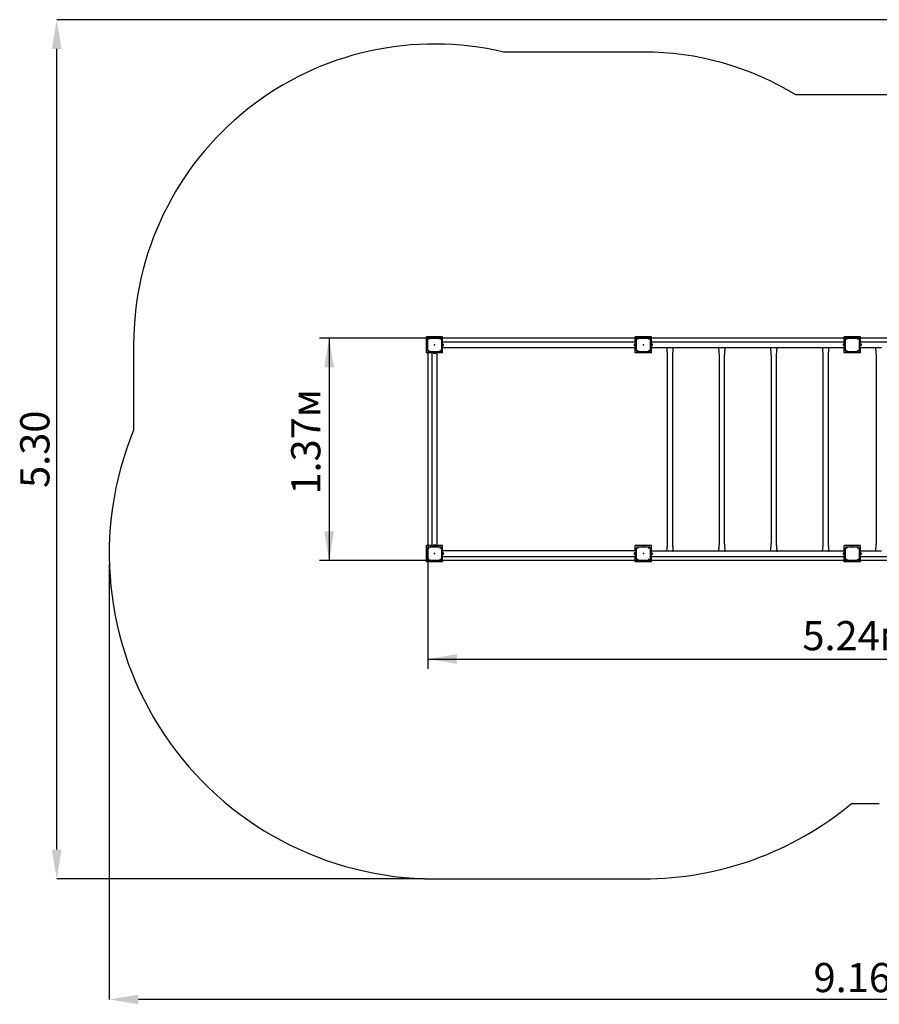
# Model space of a CAD drawing. Units: millimetres. Extents: x 1.33 to 11.05, y 2.08 to 8.15.
# Drawn here: x 1.33 to 6.63, y 2.08 to 8.15 of the extents above; entities that cross this region are included whole.
import ezdxf

# ---------------------------------------------------------------- set-up
doc = ezdxf.new("R2010")
doc.units = ezdxf.units.MM
doc.header["$LTSCALE"] = 60
doc.header["$PDSIZE"] = -1
doc.linetypes.add('SLD-Сплошная', pattern=[0])
doc.layers.add('ПРИМЕЧАНИЯ', color=7, linetype='SLD-Сплошная')
doc.styles.add('SLDTEXTSTYLE1', font='isocpeui.ttf')
doc.styles.add('SLDTEXTSTYLE2', font='isocpeur.ttf', dxfattribs={"bigfont": 'bigfont'})
doc.dimstyles.new('SLDDIMSTYLE2', dxfattribs={"dimtxt": 0.18, "dimasz": 0.18, "dimexe": 0, "dimexo": 0.0625, "dimgap": 0.045, "dimtad": 2, "dimrnd": 1e-09, "dimzin": 12, "dimdsep": 46, "dimtxsty": 'SLDTEXTSTYLE1', "dimsah": 1, "dimcen": 0.09, "dimadec": 0, "dimazin": 3, "dimtfac": 1, "dimtdec": 3, "dimtofl": 0, "dimtmove": 0, "dimatfit": 3, "dimfxl": 1, "dimfrac": 2, "dimtolj": 1, "dimtzin": 12, "dimarcsym": 0})
doc.dimstyles.new('SLDDIMSTYLE3', dxfattribs={"dimtxt": 0.18, "dimasz": 0.18, "dimexe": 0, "dimexo": 0.0625, "dimgap": 0.045, "dimtad": 2, "dimrnd": 1e-09, "dimzin": 4, "dimdsep": 46, "dimtxsty": 'SLDTEXTSTYLE1', "dimsah": 1, "dimcen": 0.09, "dimadec": 0, "dimazin": 1, "dimtfac": 1, "dimtdec": 3, "dimtofl": 0, "dimtmove": 0, "dimatfit": 3, "dimfxl": 1, "dimfrac": 2, "dimtolj": 1, "dimtzin": 12, "dimarcsym": 0})

# ---------------------------------------------------------------- blocks, each defined once
blk = doc.blocks.new('_D_12')
at = {"layer": 'Defpoints', "color": 0, "transparency": 16777216}
for p in [(1.885, 4.8586), (11.049, 4.8586), (1.885, 2.1086)]:
    blk.add_point(p, dxfattribs=at)
at = {"layer": 'ПРИМЕЧАНИЯ', "color": 0, "lineweight": -2, "transparency": 16777216}
for p, q in [((1.885, 4.7961), (1.885, 2.1086)), ((11.049, 4.7961), (11.049, 2.1086)), ((10.869, 2.1086), (2.065, 2.1086))]:
    blk.add_line(p, q, dxfattribs=at)
at = {"layer": 'ПРИМЕЧАНИЯ', "color": 0, "transparency": 16777216}
for points in [[(2.065, 2.1386), (2.065, 2.0786), (1.885, 2.1086)], [(10.869, 2.1386), (10.869, 2.0786), (11.049, 2.1086)]]:
    blk.add_solid(points, dxfattribs=at)
at = {"layer": 'ПРИМЕЧАНИЯ', "color": 0, "transparency": 16777216, "insert": (6.467, 2.3336), "char_height": 0.18, "attachment_point": 2, "style": 'SLDTEXTSTYLE1'}
blk.add_mtext('\\A1;9.16', dxfattribs=at)
blk = doc.blocks.new('_D_13')
at = {"layer": 'Defpoints', "color": 0, "transparency": 16777216}
for p in [(1.561, 8.1526), (9.043, 8.1526), (3.891, 2.8526)]:
    blk.add_point(p, dxfattribs=at)
at = {"layer": 'ПРИМЕЧАНИЯ', "color": 0, "lineweight": -2, "transparency": 16777216}
for p, q in [((8.9805, 8.1526), (1.561, 8.1526)), ((1.561, 3.0326), (1.561, 7.9726)), ((3.8285, 2.8526), (1.561, 2.8526))]:
    blk.add_line(p, q, dxfattribs=at)
at = {"layer": 'ПРИМЕЧАНИЯ', "color": 0, "transparency": 16777216}
for points in [[(1.531, 7.9726), (1.591, 7.9726), (1.561, 8.1526)], [(1.531, 3.0326), (1.591, 3.0326), (1.561, 2.8526)]]:
    blk.add_solid(points, dxfattribs=at)
at = {"layer": 'ПРИМЕЧАНИЯ', "color": 0, "transparency": 16777216, "insert": (1.336, 5.5026), "char_height": 0.18, "attachment_point": 2, "rotation": 90, "style": 'SLDTEXTSTYLE1'}
blk.add_mtext('\\A1;5.30', dxfattribs=at)
blk = doc.blocks.new('_D_14')
at = {"layer": 'ПРИМЕЧАНИЯ', "color": 7, "transparency": 16777216}
for p, q in [((3.849, 6.1116), (3.849, 4.1486)), ((9.085, 6.1116), (9.085, 4.1486)), ((3.849, 4.2086), (9.085, 4.2086))]:
    blk.add_line(p, q, dxfattribs=at)
for points in [[(3.849, 4.2086), (4.029, 4.1786), (4.029, 4.2386)], [(9.085, 4.2086), (8.905, 4.2386), (8.905, 4.1786)]]:
    blk.add_solid(points, dxfattribs=at)
at = {"layer": 'ПРИМЕЧАНИЯ', "color": 7, "transparency": 16777216, "insert": (6.1595, 4.4426), "char_height": 0.18, "attachment_point": 1, "style": 'SLDTEXTSTYLE2'}
blk.add_mtext('5.24м', dxfattribs=at)
blk = doc.blocks.new('_D_15')
at = {"layer": 'ПРИМЕЧАНИЯ', "color": 7, "transparency": 16777216}
for p, q in [((9.008, 6.1886), (3.181, 6.1886)), ((3.241, 6.1886), (3.241, 4.8166)), ((9.008, 4.8166), (3.181, 4.8166))]:
    blk.add_line(p, q, dxfattribs=at)
for points in [[(3.241, 6.1886), (3.211, 6.0086), (3.271, 6.0086)], [(3.241, 4.8166), (3.271, 4.9966), (3.211, 4.9966)]]:
    blk.add_solid(points, dxfattribs=at)
at = {"layer": 'ПРИМЕЧАНИЯ', "color": 7, "transparency": 16777216, "insert": (3.007, 5.223), "char_height": 0.18, "attachment_point": 1, "rotation": 90, "style": 'SLDTEXTSTYLE2'}
blk.add_mtext('1.37м', dxfattribs=at)

msp = doc.modelspace()

# ---------------------------------------------------------------- linework, layer by layer
at = {"color": 252, "linetype": 'SLD-Сплошная', "true_color": 0x939598}
for p, q in [((5.179, 7.9531), (4.3168, 7.9531)), ((6.8139, 7.6886), (6.1201, 7.6886)), ((2.035, 6.1466), (2.035, 5.6197)), ((6.462, 3.3166), (6.6338, 3.3166)), ((3.891, 2.8526), (5.179, 2.8526))]:
    msp.add_line(p, q, dxfattribs=at)
at = {"color": 7, "linetype": 'SLD-Сплошная', "lineweight": 25}
for p, q in [((3.841, 6.0966), (3.841, 6.1966)), ((3.941, 6.1966), (3.841, 6.1966)), ((3.941, 6.1633), (3.941, 6.1966)), ((5.129, 6.1633), (5.129, 6.1966)), ((5.229, 6.1966), (5.129, 6.1966)), ((5.229, 6.1641), (5.229, 6.1966)), ((6.417, 6.1641), (6.417, 6.1966)), ((6.517, 6.1966), (6.417, 6.1966)), ((6.517, 6.1641), (6.517, 6.1966)), ((3.849, 6.1775), (3.849, 6.1816)), ((3.849, 6.1156), (3.849, 6.1775)), ((3.856, 6.1886), (3.86, 6.1886)), ((3.86, 6.1886), (3.9219, 6.1886)), ((3.8863, 6.1891), (3.8957, 6.1891)), ((3.8888, 6.1897), (3.8932, 6.1897)), ((3.9219, 6.1886), (3.926, 6.1886)), ((3.933, 6.1816), (3.933, 6.1775)), ((3.933, 6.1775), (3.933, 6.1156)), ((3.935, 6.1716), (3.933, 6.1716)), ((3.935, 6.1716), (3.935, 6.1216)), ((5.135, 6.1633), (3.935, 6.1633)), ((3.937, 6.1566), (3.935, 6.1566)), ((3.935, 6.1366), (3.937, 6.1366)), ((3.937, 6.1366), (3.937, 6.1566)), ((3.9395, 6.1542), (3.937, 6.1542)), ((3.937, 6.139), (3.9395, 6.139)), ((3.9399, 6.1553), (3.9395, 6.1553)), ((3.9395, 6.1553), (3.9395, 6.1378)), ((3.9395, 6.1378), (3.9399, 6.1378)), ((3.9399, 6.1553), (3.9399, 6.1378)), ((3.945, 6.151), (3.945, 6.1422)), ((5.125, 6.1422), (5.125, 6.151)), ((5.1305, 6.1553), (5.1301, 6.1553)), ((5.1301, 6.1378), (5.1301, 6.1553)), ((5.1301, 6.1378), (5.1305, 6.1378)), ((5.1305, 6.1378), (5.1305, 6.1553)), ((5.133, 6.1542), (5.1305, 6.1542)), ((5.1305, 6.139), (5.133, 6.139)), ((5.135, 6.1566), (5.133, 6.1566)), ((5.133, 6.1566), (5.133, 6.1366)), ((5.133, 6.1366), (5.135, 6.1366)), ((5.137, 6.1716), (5.135, 6.1716)), ((5.135, 6.1716), (5.135, 6.1216)), ((5.137, 6.1775), (5.137, 6.1816)), ((5.137, 6.1156), (5.137, 6.1775)), ((5.144, 6.1886), (5.148, 6.1886)), ((5.148, 6.1886), (5.2099, 6.1886)), ((5.1743, 6.1891), (5.1837, 6.1891)), ((5.1768, 6.1897), (5.1812, 6.1897)), ((5.2099, 6.1886), (5.214, 6.1886)), ((5.221, 6.1816), (5.221, 6.1775)), ((5.221, 6.1775), (5.221, 6.1156)), ((5.221, 6.1723), (5.223, 6.1723)), ((5.223, 6.1223), (5.223, 6.1723)), ((6.423, 6.1641), (5.223, 6.1641)), ((5.225, 6.1573), (5.223, 6.1573)), ((5.223, 6.1373), (5.225, 6.1373)), ((5.225, 6.1473), (5.225, 6.1573)), ((5.2275, 6.1549), (5.225, 6.1549)), ((5.225, 6.1373), (5.225, 6.1473)), ((5.225, 6.1397), (5.2275, 6.1397)), ((5.2279, 6.1561), (5.2275, 6.1561)), ((5.2275, 6.1561), (5.2275, 6.1473)), ((5.2275, 6.1473), (5.2275, 6.1386)), ((5.2275, 6.1386), (5.2279, 6.1386)), ((5.2279, 6.1561), (5.2279, 6.1473)), ((5.2279, 6.1473), (5.2279, 6.1386)), ((5.233, 6.1517), (5.233, 6.1473)), ((5.233, 6.1473), (5.233, 6.143)), ((6.413, 6.1473), (6.413, 6.1517)), ((6.413, 6.143), (6.413, 6.1473)), ((6.4185, 6.1561), (6.4181, 6.1561)), ((6.4181, 6.1473), (6.4181, 6.1561)), ((6.4181, 6.1386), (6.4181, 6.1473)), ((6.4181, 6.1386), (6.4185, 6.1386)), ((6.4185, 6.1473), (6.4185, 6.1561)), ((6.421, 6.1549), (6.4185, 6.1549)), ((6.4185, 6.1386), (6.4185, 6.1473)), ((6.4185, 6.1397), (6.421, 6.1397)), ((6.423, 6.1573), (6.421, 6.1573)), ((6.421, 6.1573), (6.421, 6.1473)), ((6.421, 6.1473), (6.421, 6.1373)), ((6.421, 6.1373), (6.423, 6.1373)), ((6.423, 6.1223), (6.423, 6.1723)), ((6.423, 6.1723), (6.425, 6.1723)), ((6.425, 6.1775), (6.425, 6.1816)), ((6.425, 6.1156), (6.425, 6.1775)), ((6.432, 6.1886), (6.436, 6.1886)), ((6.436, 6.1886), (6.4979, 6.1886)), ((6.4623, 6.1891), (6.4717, 6.1891)), ((6.4648, 6.1897), (6.4692, 6.1897)), ((6.4979, 6.1886), (6.502, 6.1886)), ((6.509, 6.1816), (6.509, 6.1775)), ((6.509, 6.1775), (6.509, 6.1156)), ((6.509, 6.1723), (6.511, 6.1723)), ((6.511, 6.1223), (6.511, 6.1723)), ((7.711, 6.1641), (6.511, 6.1641)), ((6.513, 6.1573), (6.511, 6.1573)), ((6.511, 6.1373), (6.513, 6.1373)), ((6.513, 6.1473), (6.513, 6.1573)), ((6.5155, 6.1549), (6.513, 6.1549)), ((6.513, 6.1373), (6.513, 6.1473)), ((6.513, 6.1397), (6.5155, 6.1397)), ((6.5159, 6.1561), (6.5155, 6.1561)), ((6.5155, 6.1561), (6.5155, 6.1473)), ((6.5155, 6.1473), (6.5155, 6.1386)), ((6.5155, 6.1386), (6.5159, 6.1386)), ((6.5159, 6.1561), (6.5159, 6.1473)), ((6.5159, 6.1473), (6.5159, 6.1386)), ((6.521, 6.1517), (6.521, 6.1473)), ((6.521, 6.1473), (6.521, 6.143)), ((3.8742, 6.0966), (3.841, 6.0966)), ((3.849, 6.1116), (3.849, 6.1156)), ((3.86, 6.1046), (3.856, 6.1046)), ((3.9219, 6.1046), (3.86, 6.1046)), ((3.866, 6.1046), (3.866, 6.1026)), ((3.866, 6.1026), (3.916, 6.1026)), ((3.8742, 6.1026), (3.8742, 4.9026)), ((3.881, 6.1026), (3.881, 6.1006)), ((3.881, 6.1006), (3.901, 6.1006)), ((3.8822, 6.0981), (3.8822, 6.0977)), ((3.8997, 6.0981), (3.8822, 6.0981)), ((3.8997, 6.0977), (3.8822, 6.0977)), ((3.8834, 6.1006), (3.8834, 6.0981)), ((3.891, 6.1041), (3.8863, 6.1041)), ((3.8953, 6.0926), (3.8866, 6.0926)), ((3.891, 6.1035), (3.8888, 6.1035)), ((3.8957, 6.1041), (3.891, 6.1041)), ((3.8932, 6.1035), (3.891, 6.1035)), ((3.8986, 6.0981), (3.8986, 6.1006)), ((3.8997, 6.0977), (3.8997, 6.0981)), ((3.901, 6.1006), (3.901, 6.1026)), ((3.9077, 4.9026), (3.9077, 6.1026)), ((3.941, 6.0966), (3.9077, 6.0966)), ((3.916, 6.1046), (3.916, 6.1026)), ((3.926, 6.1046), (3.9219, 6.1046)), ((3.935, 6.1216), (3.933, 6.1216)), ((3.933, 6.1156), (3.933, 6.1116)), ((3.935, 6.1298), (5.135, 6.1298)), ((3.941, 6.0966), (3.941, 6.1298)), ((5.129, 6.0966), (5.129, 6.1298)), ((5.229, 6.0966), (5.129, 6.0966)), ((5.137, 6.1216), (5.135, 6.1216)), ((5.137, 6.1116), (5.137, 6.1156)), ((5.148, 6.1046), (5.144, 6.1046)), ((5.2099, 6.1046), (5.148, 6.1046)), ((5.179, 6.1041), (5.1743, 6.1041)), ((5.179, 6.1035), (5.1768, 6.1035)), ((5.1837, 6.1041), (5.179, 6.1041)), ((5.1812, 6.1035), (5.179, 6.1035)), ((5.214, 6.1046), (5.2099, 6.1046)), ((5.221, 6.1223), (5.223, 6.1223)), ((5.221, 6.1156), (5.221, 6.1116)), ((5.223, 6.1306), (5.3252, 6.1306)), ((5.229, 6.0966), (5.229, 6.1306)), ((5.3224, 6.1306), (5.3262, 6.1306)), ((5.3262, 6.1306), (5.3597, 6.1306)), ((5.3262, 6.0787), (5.3262, 4.9265)), ((5.3597, 6.1306), (5.3635, 6.1306)), ((5.3597, 4.9265), (5.3597, 6.0787)), ((5.3635, 6.1306), (5.6452, 6.1306)), ((5.6424, 6.1306), (5.6462, 6.1306)), ((5.6462, 6.1306), (5.6797, 6.1306)), ((5.6462, 6.0787), (5.6462, 4.9265)), ((5.6797, 6.1306), (5.6835, 6.1306)), ((5.6797, 4.9265), (5.6797, 6.0787)), ((5.6835, 6.1306), (5.9652, 6.1306)), ((5.9624, 6.1306), (5.9662, 6.1306)), ((5.9662, 6.1306), (5.9997, 6.1306)), ((5.9662, 6.0787), (5.9662, 4.9265)), ((5.9997, 6.1306), (6.0035, 6.1306)), ((5.9997, 4.9265), (5.9997, 6.0787)), ((6.0035, 6.1306), (6.2852, 6.1306)), ((6.2824, 6.1306), (6.2862, 6.1306)), ((6.2862, 6.1306), (6.3197, 6.1306)), ((6.2862, 6.0787), (6.2862, 4.9265)), ((6.3197, 6.1306), (6.3235, 6.1306)), ((6.3197, 4.9265), (6.3197, 6.0787)), ((6.3235, 6.1306), (6.423, 6.1306)), ((6.417, 6.0966), (6.417, 6.1306)), ((6.517, 6.0966), (6.417, 6.0966)), ((6.423, 6.1223), (6.425, 6.1223)), ((6.425, 6.1116), (6.425, 6.1156)), ((6.436, 6.1046), (6.432, 6.1046)), ((6.4979, 6.1046), (6.436, 6.1046)), ((6.467, 6.1041), (6.4623, 6.1041)), ((6.467, 6.1035), (6.4648, 6.1035)), ((6.4717, 6.1041), (6.467, 6.1041)), ((6.4692, 6.1035), (6.467, 6.1035)), ((6.502, 6.1046), (6.4979, 6.1046)), ((6.509, 6.1223), (6.511, 6.1223)), ((6.509, 6.1156), (6.509, 6.1116)), ((6.511, 6.1306), (6.6132, 6.1306)), ((6.517, 6.0966), (6.517, 6.1306)), ((6.6104, 6.1306), (6.6142, 6.1306)), ((6.6142, 6.1306), (6.6477, 6.1306)), ((6.6142, 6.0787), (6.6142, 4.9265)), ((3.841, 4.8086), (3.841, 4.9086)), ((3.8742, 4.9086), (3.841, 4.9086)), ((3.849, 4.8895), (3.849, 4.8936)), ((3.849, 4.8276), (3.849, 4.8895)), ((3.856, 4.9006), (3.86, 4.9006)), ((3.86, 4.9006), (3.9219, 4.9006)), ((3.866, 4.9026), (3.866, 4.9006)), ((3.866, 4.9026), (3.916, 4.9026)), ((3.881, 4.9046), (3.881, 4.9026)), ((3.901, 4.9046), (3.881, 4.9046)), ((3.8822, 4.9075), (3.8822, 4.9071)), ((3.8822, 4.9075), (3.8997, 4.9075)), ((3.8822, 4.9071), (3.8997, 4.9071)), ((3.8834, 4.9071), (3.8834, 4.9046)), ((3.8863, 4.9011), (3.8957, 4.9011)), ((3.8866, 4.9126), (3.8953, 4.9126)), ((3.8888, 4.9017), (3.8932, 4.9017)), ((3.8986, 4.9046), (3.8986, 4.9071)), ((3.8997, 4.9071), (3.8997, 4.9075)), ((3.901, 4.9026), (3.901, 4.9046)), ((3.941, 4.9086), (3.9077, 4.9086)), ((3.916, 4.9026), (3.916, 4.9006)), ((3.9219, 4.9006), (3.926, 4.9006)), ((3.933, 4.8936), (3.933, 4.8895)), ((3.933, 4.8895), (3.933, 4.8276)), ((3.935, 4.8836), (3.933, 4.8836)), ((3.935, 4.8836), (3.935, 4.8336)), ((5.135, 4.8753), (3.935, 4.8753)), ((3.937, 4.8686), (3.935, 4.8686)), ((3.937, 4.8486), (3.937, 4.8686)), ((3.9395, 4.8662), (3.937, 4.8662)), ((3.9399, 4.8673), (3.9395, 4.8673)), ((3.9395, 4.8673), (3.9395, 4.8498)), ((3.9399, 4.8673), (3.9399, 4.8498)), ((3.941, 4.8753), (3.941, 4.9086)), ((3.945, 4.863), (3.945, 4.8542)), ((5.125, 4.8542), (5.125, 4.863)), ((5.229, 4.9086), (5.129, 4.9086)), ((5.129, 4.8753), (5.129, 4.9086)), ((5.1305, 4.8673), (5.1301, 4.8673)), ((5.1301, 4.8498), (5.1301, 4.8673)), ((5.1305, 4.8498), (5.1305, 4.8673)), ((5.133, 4.8662), (5.1305, 4.8662)), ((5.135, 4.8686), (5.133, 4.8686)), ((5.133, 4.8686), (5.133, 4.8486)), ((5.137, 4.8836), (5.135, 4.8836)), ((5.135, 4.8836), (5.135, 4.8336)), ((5.137, 4.8895), (5.137, 4.8936)), ((5.137, 4.8276), (5.137, 4.8895)), ((5.144, 4.9006), (5.148, 4.9006)), ((5.148, 4.9006), (5.2099, 4.9006)), ((5.1743, 4.9011), (5.1837, 4.9011)), ((5.1768, 4.9017), (5.1812, 4.9017)), ((5.2099, 4.9006), (5.214, 4.9006)), ((5.221, 4.8936), (5.221, 4.8895)), ((5.221, 4.8895), (5.221, 4.8276)), ((5.221, 4.8828), (5.223, 4.8828)), ((5.223, 4.8328), (5.223, 4.8828)), ((5.3224, 4.8746), (5.223, 4.8746)), ((5.225, 4.8678), (5.223, 4.8678)), ((5.225, 4.8578), (5.225, 4.8678)), ((5.2275, 4.8654), (5.225, 4.8654)), ((5.2279, 4.8666), (5.2275, 4.8666)), ((5.2275, 4.8666), (5.2275, 4.8578)), ((5.2279, 4.8666), (5.2279, 4.8578)), ((5.229, 4.8746), (5.229, 4.9086)), ((5.233, 4.8622), (5.233, 4.8578)), ((5.3262, 4.8746), (5.3225, 4.8746)), ((5.3262, 4.8746), (5.3252, 4.8746)), ((5.3597, 4.8746), (5.3262, 4.8746)), ((5.3597, 4.8746), (5.3635, 4.8746)), ((5.6424, 4.8746), (5.3607, 4.8746)), ((5.6462, 4.8746), (5.6425, 4.8746)), ((5.6462, 4.8746), (5.6452, 4.8746)), ((5.6797, 4.8746), (5.6462, 4.8746)), ((5.6797, 4.8746), (5.6835, 4.8746)), ((5.9624, 4.8746), (5.6807, 4.8746)), ((5.9662, 4.8746), (5.9625, 4.8746)), ((5.9662, 4.8746), (5.9652, 4.8746)), ((5.9997, 4.8746), (5.9662, 4.8746)), ((5.9997, 4.8746), (6.0035, 4.8746)), ((6.2824, 4.8746), (6.0007, 4.8746)), ((6.2862, 4.8746), (6.2825, 4.8746)), ((6.2862, 4.8746), (6.2852, 4.8746)), ((6.3197, 4.8746), (6.2862, 4.8746)), ((6.3197, 4.8746), (6.3235, 4.8746)), ((6.423, 4.8746), (6.3207, 4.8746)), ((6.413, 4.8578), (6.413, 4.8622)), ((6.417, 4.8746), (6.417, 4.9086)), ((6.517, 4.9086), (6.417, 4.9086)), ((6.4185, 4.8666), (6.4181, 4.8666)), ((6.4181, 4.8578), (6.4181, 4.8666)), ((6.4185, 4.8578), (6.4185, 4.8666)), ((6.421, 4.8654), (6.4185, 4.8654)), ((6.423, 4.8678), (6.421, 4.8678)), ((6.421, 4.8678), (6.421, 4.8578)), ((6.423, 4.8328), (6.423, 4.8828)), ((6.423, 4.8828), (6.425, 4.8828)), ((6.425, 4.8895), (6.425, 4.8936)), ((6.425, 4.8276), (6.425, 4.8895)), ((6.432, 4.9006), (6.436, 4.9006)), ((6.436, 4.9006), (6.4979, 4.9006)), ((6.4623, 4.9011), (6.4717, 4.9011)), ((6.4648, 4.9017), (6.4692, 4.9017)), ((6.4979, 4.9006), (6.502, 4.9006)), ((6.509, 4.8936), (6.509, 4.8895)), ((6.509, 4.8895), (6.509, 4.8276)), ((6.509, 4.8828), (6.511, 4.8828)), ((6.511, 4.8328), (6.511, 4.8828)), ((6.6104, 4.8746), (6.511, 4.8746)), ((6.513, 4.8678), (6.511, 4.8678)), ((6.513, 4.8578), (6.513, 4.8678)), ((6.5155, 4.8654), (6.513, 4.8654)), ((6.5159, 4.8666), (6.5155, 4.8666)), ((6.5155, 4.8666), (6.5155, 4.8578)), ((6.5159, 4.8666), (6.5159, 4.8578)), ((6.517, 4.8746), (6.517, 4.9086)), ((6.521, 4.8622), (6.521, 4.8578)), ((6.6142, 4.8746), (6.6105, 4.8746)), ((6.6142, 4.8746), (6.6132, 4.8746)), ((6.6477, 4.8746), (6.6142, 4.8746)), ((3.941, 4.8086), (3.841, 4.8086)), ((3.849, 4.8236), (3.849, 4.8276)), ((3.86, 4.8166), (3.856, 4.8166)), ((3.9219, 4.8166), (3.86, 4.8166)), ((3.891, 4.8161), (3.8863, 4.8161)), ((3.891, 4.8155), (3.8888, 4.8155)), ((3.8957, 4.8161), (3.891, 4.8161)), ((3.8932, 4.8155), (3.891, 4.8155)), ((3.926, 4.8166), (3.9219, 4.8166)), ((3.935, 4.8336), (3.933, 4.8336)), ((3.933, 4.8276), (3.933, 4.8236)), ((3.935, 4.8486), (3.937, 4.8486)), ((3.935, 4.8418), (5.135, 4.8418)), ((3.937, 4.851), (3.9395, 4.851)), ((3.9395, 4.8498), (3.9399, 4.8498)), ((3.941, 4.8086), (3.941, 4.8418)), ((5.129, 4.8086), (5.129, 4.8418)), ((5.229, 4.8086), (5.129, 4.8086)), ((5.1301, 4.8498), (5.1305, 4.8498)), ((5.1305, 4.851), (5.133, 4.851)), ((5.133, 4.8486), (5.135, 4.8486)), ((5.137, 4.8336), (5.135, 4.8336)), ((5.137, 4.8236), (5.137, 4.8276)), ((5.148, 4.8166), (5.144, 4.8166)), ((5.2099, 4.8166), (5.148, 4.8166)), ((5.179, 4.8161), (5.1743, 4.8161)), ((5.179, 4.8155), (5.1768, 4.8155)), ((5.1837, 4.8161), (5.179, 4.8161)), ((5.1812, 4.8155), (5.179, 4.8155)), ((5.214, 4.8166), (5.2099, 4.8166)), ((5.221, 4.8328), (5.223, 4.8328)), ((5.221, 4.8276), (5.221, 4.8236)), ((5.223, 4.8478), (5.225, 4.8478)), ((5.223, 4.8411), (6.423, 4.8411)), ((5.225, 4.8478), (5.225, 4.8578)), ((5.225, 4.8502), (5.2275, 4.8502)), ((5.2275, 4.8578), (5.2275, 4.8491)), ((5.2275, 4.8491), (5.2279, 4.8491)), ((5.2279, 4.8578), (5.2279, 4.8491)), ((5.229, 4.8086), (5.229, 4.8411)), ((5.233, 4.8578), (5.233, 4.8535)), ((6.413, 4.8535), (6.413, 4.8578)), ((6.417, 4.8086), (6.417, 4.8411)), ((6.517, 4.8086), (6.417, 4.8086)), ((6.4181, 4.8491), (6.4181, 4.8578)), ((6.4181, 4.8491), (6.4185, 4.8491)), ((6.4185, 4.8491), (6.4185, 4.8578)), ((6.4185, 4.8502), (6.421, 4.8502)), ((6.421, 4.8578), (6.421, 4.8478)), ((6.421, 4.8478), (6.423, 4.8478)), ((6.423, 4.8328), (6.425, 4.8328)), ((6.425, 4.8236), (6.425, 4.8276)), ((6.436, 4.8166), (6.432, 4.8166)), ((6.4979, 4.8166), (6.436, 4.8166)), ((6.467, 4.8161), (6.4623, 4.8161)), ((6.467, 4.8155), (6.4648, 4.8155)), ((6.4717, 4.8161), (6.467, 4.8161)), ((6.4692, 4.8155), (6.467, 4.8155)), ((6.502, 4.8166), (6.4979, 4.8166)), ((6.509, 4.8328), (6.511, 4.8328)), ((6.509, 4.8276), (6.509, 4.8236)), ((6.511, 4.8478), (6.513, 4.8478)), ((6.511, 4.8411), (7.711, 4.8411)), ((6.513, 4.8478), (6.513, 4.8578)), ((6.513, 4.8502), (6.5155, 4.8502)), ((6.5155, 4.8578), (6.5155, 4.8491)), ((6.5155, 4.8491), (6.5159, 4.8491)), ((6.5159, 4.8578), (6.5159, 4.8491)), ((6.517, 4.8086), (6.517, 4.8411)), ((6.521, 4.8578), (6.521, 4.8535))]:
    msp.add_line(p, q, dxfattribs=at)
at = {"color": 7, "linetype": 'SLD-Сплошная'}
msp.add_line((6.4979, 6.1886), (6.436, 6.1886), dxfattribs=at)
at = {"color": 7, "linetype": 'SLD-Сплошная', "lineweight": 25, "flags": 128}
for points in [[(3.8546, 6.1788), (3.8566, 6.1809), (3.8587, 6.1829)], [(3.9232, 6.1829), (3.9253, 6.1809), (3.9273, 6.1788)], [(5.1426, 6.1788), (5.1446, 6.1809), (5.1467, 6.1829)], [(5.2112, 6.1829), (5.2133, 6.1809), (5.2153, 6.1788)], [(6.4306, 6.1788), (6.4326, 6.1809), (6.4347, 6.1829)], [(6.4992, 6.1829), (6.5013, 6.1809), (6.5033, 6.1788)], [(3.8587, 6.1102), (3.8566, 6.1122), (3.8546, 6.1143)], [(3.9273, 6.1143), (3.9253, 6.1122), (3.9232, 6.1102)], [(5.1467, 6.1102), (5.1446, 6.1122), (5.1426, 6.1143)], [(5.2153, 6.1143), (5.2133, 6.1122), (5.2112, 6.1102)], [(5.3224, 6.1306), (5.3225, 6.1273), (5.3228, 6.1236), (5.323, 6.12), (5.3233, 6.117), (5.3234, 6.1148), (5.3236, 6.1132), (5.3239, 6.1091), (5.3243, 6.1046), (5.3246, 6.1017), (5.3248, 6.0987), (5.3251, 6.0956), (5.3254, 6.0923), (5.3257, 6.0888), (5.3259, 6.0852), (5.3261, 6.0816), (5.3262, 6.0787)], [(5.3597, 6.0787), (5.3598, 6.0816), (5.36, 6.0852), (5.3603, 6.0888), (5.3606, 6.0923), (5.3608, 6.0956), (5.3611, 6.0987), (5.3614, 6.1017), (5.3616, 6.1046), (5.3618, 6.1069), (5.362, 6.1092), (5.3622, 6.1113), (5.3624, 6.1133), (5.3625, 6.1153), (5.3627, 6.1176), (5.363, 6.1206), (5.3632, 6.124), (5.3634, 6.1275), (5.3635, 6.1306)], [(5.6424, 6.1306), (5.6425, 6.1273), (5.6428, 6.1236), (5.643, 6.12), (5.6433, 6.117), (5.6434, 6.1148), (5.6436, 6.1132), (5.6439, 6.1091), (5.6443, 6.1046), (5.6446, 6.1017), (5.6448, 6.0987), (5.6451, 6.0956), (5.6454, 6.0923), (5.6457, 6.0888), (5.6459, 6.0852), (5.6461, 6.0816), (5.6462, 6.0787)], [(5.6797, 6.0787), (5.6798, 6.0816), (5.68, 6.0852), (5.6803, 6.0888), (5.6806, 6.0923), (5.6808, 6.0956), (5.6811, 6.0987), (5.6814, 6.1017), (5.6816, 6.1046), (5.6818, 6.1069), (5.682, 6.1092), (5.6822, 6.1113), (5.6824, 6.1133), (5.6825, 6.1153), (5.6827, 6.1176), (5.683, 6.1206), (5.6832, 6.124), (5.6834, 6.1275), (5.6835, 6.1306)], [(5.9624, 6.1306), (5.9625, 6.1273), (5.9628, 6.1236), (5.963, 6.12), (5.9633, 6.117), (5.9634, 6.1148), (5.9636, 6.1132), (5.9639, 6.1091), (5.9643, 6.1046), (5.9646, 6.1017), (5.9648, 6.0987), (5.9651, 6.0956), (5.9654, 6.0923), (5.9657, 6.0888), (5.9659, 6.0852), (5.9661, 6.0816), (5.9662, 6.0787)], [(5.9997, 6.0787), (5.9998, 6.0816), (6, 6.0852), (6.0003, 6.0888), (6.0006, 6.0923), (6.0008, 6.0956), (6.0011, 6.0987), (6.0014, 6.1017), (6.0016, 6.1046), (6.0018, 6.1069), (6.002, 6.1092), (6.0022, 6.1113), (6.0024, 6.1133), (6.0025, 6.1153), (6.0027, 6.1176), (6.003, 6.1206), (6.0032, 6.124), (6.0034, 6.1275), (6.0035, 6.1306)], [(6.2824, 6.1306), (6.2825, 6.1273), (6.2828, 6.1236), (6.283, 6.12), (6.2833, 6.117), (6.2834, 6.1148), (6.2836, 6.1132), (6.2839, 6.1091), (6.2843, 6.1046), (6.2846, 6.1017), (6.2848, 6.0987), (6.2851, 6.0956), (6.2854, 6.0923), (6.2857, 6.0888), (6.2859, 6.0852), (6.2861, 6.0816), (6.2862, 6.0787)], [(6.3197, 6.0787), (6.3198, 6.0816), (6.32, 6.0852), (6.3203, 6.0888), (6.3206, 6.0923), (6.3208, 6.0956), (6.3211, 6.0987), (6.3214, 6.1017), (6.3216, 6.1046), (6.3218, 6.1069), (6.322, 6.1092), (6.3222, 6.1113), (6.3224, 6.1133), (6.3225, 6.1153), (6.3227, 6.1176), (6.323, 6.1206), (6.3232, 6.124), (6.3234, 6.1275), (6.3235, 6.1306)], [(6.4347, 6.1102), (6.4326, 6.1122), (6.4306, 6.1143)], [(6.5033, 6.1143), (6.5013, 6.1122), (6.4992, 6.1102)], [(6.6104, 6.1306), (6.6105, 6.1273), (6.6108, 6.1236), (6.611, 6.12), (6.6113, 6.117), (6.6114, 6.1148), (6.6116, 6.1132), (6.6119, 6.1091), (6.6123, 6.1046), (6.6126, 6.1017), (6.6128, 6.0987), (6.6131, 6.0956), (6.6134, 6.0923), (6.6137, 6.0888), (6.6139, 6.0852), (6.6141, 6.0816), (6.6142, 6.0787)], [(5.3262, 4.9265), (5.3261, 4.9235), (5.3259, 4.92), (5.3257, 4.9163), (5.3254, 4.9128), (5.3251, 4.9096), (5.3248, 4.9064), (5.3246, 4.9034), (5.3243, 4.9006), (5.3241, 4.8982), (5.3239, 4.896), (5.3237, 4.8938), (5.3236, 4.8919), (5.3234, 4.8898), (5.3232, 4.8875), (5.323, 4.8846), (5.3227, 4.8812), (5.3225, 4.8777), (5.3224, 4.8746)], [(5.3635, 4.8746), (5.3634, 4.8779), (5.3632, 4.8816), (5.3629, 4.8852), (5.3627, 4.8882), (5.3625, 4.8904), (5.3624, 4.892), (5.362, 4.896), (5.3616, 4.9006), (5.3614, 4.9034), (5.3611, 4.9064), (5.3608, 4.9096), (5.3606, 4.9128), (5.3603, 4.9163), (5.36, 4.92), (5.3598, 4.9235), (5.3597, 4.9265)], [(5.6462, 4.9265), (5.6461, 4.9235), (5.6459, 4.92), (5.6457, 4.9163), (5.6454, 4.9128), (5.6451, 4.9096), (5.6448, 4.9064), (5.6446, 4.9034), (5.6443, 4.9006), (5.6441, 4.8982), (5.6439, 4.896), (5.6437, 4.8938), (5.6436, 4.8919), (5.6434, 4.8898), (5.6432, 4.8875), (5.643, 4.8846), (5.6427, 4.8812), (5.6425, 4.8777), (5.6424, 4.8746)], [(5.6835, 4.8746), (5.6834, 4.8779), (5.6832, 4.8816), (5.6829, 4.8852), (5.6827, 4.8882), (5.6825, 4.8904), (5.6824, 4.892), (5.682, 4.896), (5.6816, 4.9006), (5.6814, 4.9034), (5.6811, 4.9064), (5.6808, 4.9096), (5.6806, 4.9128), (5.6803, 4.9163), (5.68, 4.92), (5.6798, 4.9235), (5.6797, 4.9265)], [(5.9662, 4.9265), (5.9661, 4.9235), (5.9659, 4.92), (5.9657, 4.9163), (5.9654, 4.9128), (5.9651, 4.9096), (5.9648, 4.9064), (5.9646, 4.9034), (5.9643, 4.9006), (5.9641, 4.8982), (5.9639, 4.896), (5.9637, 4.8938), (5.9636, 4.8919), (5.9634, 4.8898), (5.9632, 4.8875), (5.963, 4.8846), (5.9627, 4.8812), (5.9625, 4.8777), (5.9624, 4.8746)], [(6.0035, 4.8746), (6.0034, 4.8779), (6.0032, 4.8816), (6.0029, 4.8852), (6.0027, 4.8882), (6.0025, 4.8904), (6.0024, 4.892), (6.002, 4.896), (6.0016, 4.9006), (6.0014, 4.9034), (6.0011, 4.9064), (6.0008, 4.9096), (6.0006, 4.9128), (6.0003, 4.9163), (6, 4.92), (5.9998, 4.9235), (5.9997, 4.9265)], [(6.2862, 4.9265), (6.2861, 4.9235), (6.2859, 4.92), (6.2857, 4.9163), (6.2854, 4.9128), (6.2851, 4.9096), (6.2848, 4.9064), (6.2846, 4.9034), (6.2843, 4.9006), (6.2841, 4.8982), (6.2839, 4.896), (6.2837, 4.8938), (6.2836, 4.8919), (6.2834, 4.8898), (6.2832, 4.8875), (6.283, 4.8846), (6.2827, 4.8812), (6.2825, 4.8777), (6.2824, 4.8746)], [(6.3235, 4.8746), (6.3234, 4.8779), (6.3232, 4.8816), (6.3229, 4.8852), (6.3227, 4.8882), (6.3225, 4.8904), (6.3224, 4.892), (6.322, 4.896), (6.3216, 4.9006), (6.3214, 4.9034), (6.3211, 4.9064), (6.3208, 4.9096), (6.3206, 4.9128), (6.3203, 4.9163), (6.32, 4.92), (6.3198, 4.9235), (6.3197, 4.9265)], [(6.6142, 4.9265), (6.6141, 4.9235), (6.6139, 4.92), (6.6137, 4.9163), (6.6134, 4.9128), (6.6131, 4.9096), (6.6128, 4.9064), (6.6126, 4.9034), (6.6123, 4.9006), (6.6121, 4.8982), (6.6119, 4.896), (6.6117, 4.8938), (6.6116, 4.8919), (6.6114, 4.8898), (6.6112, 4.8875), (6.611, 4.8846), (6.6107, 4.8812), (6.6105, 4.8777), (6.6104, 4.8746)], [(3.8546, 4.8908), (3.8566, 4.8929), (3.8587, 4.8949)], [(3.9232, 4.8949), (3.9253, 4.8929), (3.9273, 4.8908)], [(5.1426, 4.8908), (5.1446, 4.8929), (5.1467, 4.8949)], [(5.2112, 4.8949), (5.2133, 4.8929), (5.2153, 4.8908)], [(6.4306, 4.8908), (6.4326, 4.8929), (6.4347, 4.8949)], [(6.4992, 4.8949), (6.5013, 4.8929), (6.5033, 4.8908)], [(3.8587, 4.8222), (3.8566, 4.8242), (3.8546, 4.8263)], [(3.9273, 4.8263), (3.9253, 4.8242), (3.9232, 4.8222)], [(5.1467, 4.8222), (5.1446, 4.8242), (5.1426, 4.8263)], [(5.2153, 4.8263), (5.2133, 4.8242), (5.2112, 4.8222)], [(6.4347, 4.8222), (6.4326, 4.8242), (6.4306, 4.8263)], [(6.5033, 4.8263), (6.5013, 4.8242), (6.4992, 4.8222)]]:
    msp.add_lwpolyline(points, dxfattribs=at)
at = {"color": 252, "linetype": 'SLD-Сплошная', "true_color": 0x939598}
for centre, radius, start, end in [((3.891, 6.1466), 1.856, 76.73763, 180), ((5.179, 6.1466), 1.8065, 58.60368, 90), ((3.891, 4.8586), 2.006, 157.70221, 270), ((5.179, 4.8586), 2.006, 270, 309.76325)]:
    msp.add_arc(centre, radius, start, end, dxfattribs=at)
at = {"color": 7, "linetype": 'SLD-Сплошная', "lineweight": 25}
for centre, radius, start, end in [((3.856, 6.1816), 0.007, 90, 180), ((3.8545, 6.1789), 0.00014, 276.54614, 324.07947), ((3.8587, 6.183), 0.000143, 306.42217, 352.96111), ((3.889, 6.1833), 0.00635, 91.86479, 115.17911), ((3.8878, 6.1888), 0.00152, 170.56466, 189.43534), ((3.893, 6.1833), 0.00635, 64.82089, 88.13521), ((3.8941, 6.1888), 0.00153, 350.56466, 9.43534), ((3.9233, 6.183), 0.00014, 186.54614, 234.07947), ((3.926, 6.1816), 0.007, 0, 90), ((3.9274, 6.1789), 0.000143, 216.42217, 262.96111), ((3.9368, 6.1466), 0.00927, 28.17585, 70.79689), ((3.9368, 6.1466), 0.00927, 289.20311, 331.82415), ((5.1331, 6.1466), 0.00927, 109.20311, 151.82415), ((5.1331, 6.1466), 0.00927, 208.17585, 250.79689), ((5.144, 6.1816), 0.007, 90, 180), ((5.1425, 6.1789), 0.00014, 276.54614, 324.07947), ((5.1467, 6.183), 0.000143, 306.42217, 352.96111), ((5.177, 6.1833), 0.00635, 91.86479, 115.17911), ((5.1758, 6.1888), 0.00153, 170.56466, 189.43534), ((5.181, 6.1833), 0.00635, 64.82089, 88.13521), ((5.1821, 6.1888), 0.00153, 350.56466, 9.43534), ((5.2113, 6.183), 0.00014, 186.54614, 234.07947), ((5.214, 6.1816), 0.007, 0, 90), ((5.2154, 6.1789), 0.000143, 216.42217, 262.96111), ((5.2248, 6.1473), 0.00927, 28.17585, 70.79689), ((5.2248, 6.1473), 0.00927, 289.20311, 331.82415), ((6.4211, 6.1473), 0.00927, 109.20311, 151.82415), ((6.4211, 6.1473), 0.00927, 208.17585, 250.79689), ((6.432, 6.1816), 0.007, 90, 180), ((6.4305, 6.1789), 0.00014, 276.54614, 324.07947), ((6.4347, 6.183), 0.000143, 306.42217, 352.96111), ((6.465, 6.1833), 0.00635, 91.86479, 115.17911), ((6.4638, 6.1888), 0.00152, 170.56466, 189.43534), ((6.469, 6.1833), 0.00635, 64.82089, 88.13521), ((6.4701, 6.1888), 0.00152, 350.56466, 9.43534), ((6.4993, 6.183), 0.00014, 186.54614, 234.07947), ((6.502, 6.1816), 0.007, 0, 90), ((6.5034, 6.1789), 0.000143, 216.42217, 262.96111), ((6.5128, 6.1473), 0.00927, 28.17585, 70.79689), ((6.5128, 6.1473), 0.00927, 289.20311, 331.82415), ((3.856, 6.1116), 0.007, 180, 270), ((3.8545, 6.1143), 0.000143, 36.42217, 82.96111), ((3.8587, 6.1101), 0.00014, 6.54614, 54.07947), ((3.891, 6.1007), 0.00927, 199.20311, 241.82415), ((3.8878, 6.1043), 0.00152, 170.56466, 189.43534), ((3.889, 6.1098), 0.00635, 244.82089, 268.13521), ((3.893, 6.1098), 0.00635, 271.86479, 295.17911), ((3.891, 6.1007), 0.00927, 298.17585, 340.79689), ((3.8941, 6.1043), 0.00153, 350.56466, 9.43534), ((3.9233, 6.1101), 0.000143, 126.42217, 172.96111), ((3.926, 6.1116), 0.007, 270, 0), ((3.9274, 6.1143), 0.00014, 96.54614, 144.07947), ((5.144, 6.1116), 0.007, 180, 270), ((5.1425, 6.1143), 0.000143, 36.42217, 82.96111), ((5.1467, 6.1101), 0.00014, 6.54614, 54.07947), ((5.1758, 6.1043), 0.00153, 170.56466, 189.43534), ((5.177, 6.1098), 0.00635, 244.82089, 268.13521), ((5.181, 6.1098), 0.00635, 271.86479, 295.17911), ((5.1821, 6.1043), 0.00153, 350.56466, 9.43534), ((5.2113, 6.1101), 0.000143, 126.42217, 172.96111), ((5.214, 6.1116), 0.007, 270, 0), ((5.2154, 6.1143), 0.00014, 96.54614, 144.07947), ((6.432, 6.1116), 0.007, 180, 270), ((6.4305, 6.1143), 0.000143, 36.42217, 82.96111), ((6.4347, 6.1101), 0.00014, 6.54614, 54.07947), ((6.4638, 6.1043), 0.00152, 170.56466, 189.43534), ((6.465, 6.1098), 0.00635, 244.82089, 268.13521), ((6.469, 6.1098), 0.00635, 271.86479, 295.17911), ((6.4701, 6.1043), 0.00152, 350.56466, 9.43534), ((6.4993, 6.1101), 0.000143, 126.42217, 172.96111), ((6.502, 6.1116), 0.007, 270, 0), ((6.5034, 6.1143), 0.00014, 96.54614, 144.07947), ((3.856, 4.8936), 0.007, 90, 180), ((3.8545, 4.8909), 0.00014, 276.54614, 324.07947), ((3.8587, 4.895), 0.000143, 306.42217, 352.96111), ((3.891, 4.9044), 0.00927, 118.17585, 160.79689), ((3.889, 4.8953), 0.00635, 91.86479, 115.17911), ((3.8878, 4.9008), 0.00152, 170.56466, 189.43534), ((3.893, 4.8953), 0.00635, 64.82089, 88.13521), ((3.891, 4.9044), 0.00927, 19.20311, 61.82415), ((3.8941, 4.9008), 0.00153, 350.56466, 9.43534), ((3.9233, 4.895), 0.00014, 186.54614, 234.07947), ((3.926, 4.8936), 0.007, 0, 90), ((3.9274, 4.8909), 0.000143, 216.42217, 262.96111), ((3.9368, 4.8586), 0.00927, 28.17585, 70.79689), ((5.1331, 4.8586), 0.00927, 109.20311, 151.82415), ((5.144, 4.8936), 0.007, 90, 180), ((5.1425, 4.8909), 0.00014, 276.54614, 324.07947), ((5.1467, 4.895), 0.000143, 306.42217, 352.96111), ((5.177, 4.8953), 0.00635, 91.86479, 115.17911), ((5.1758, 4.9008), 0.00153, 170.56466, 189.43534), ((5.181, 4.8953), 0.00635, 64.82089, 88.13521), ((5.1821, 4.9008), 0.00153, 350.56466, 9.43534), ((5.2113, 4.895), 0.00014, 186.54614, 234.07947), ((5.214, 4.8936), 0.007, 0, 90), ((5.2154, 4.8909), 0.000143, 216.42217, 262.96111), ((5.2248, 4.8578), 0.00927, 28.17585, 70.79689), ((6.4211, 4.8578), 0.00927, 109.20311, 151.82415), ((6.432, 4.8936), 0.007, 90, 180), ((6.4305, 4.8909), 0.00014, 276.54614, 324.07947), ((6.4347, 4.895), 0.000143, 306.42217, 352.96111), ((6.465, 4.8953), 0.00635, 91.86479, 115.17911), ((6.4638, 4.9008), 0.00152, 170.56466, 189.43534), ((6.469, 4.8953), 0.00635, 64.82089, 88.13521), ((6.4701, 4.9008), 0.00152, 350.56466, 9.43534), ((6.4993, 4.895), 0.00014, 186.54614, 234.07947), ((6.502, 4.8936), 0.007, 0, 90), ((6.5034, 4.8909), 0.000143, 216.42217, 262.96111), ((6.5128, 4.8578), 0.00927, 28.17585, 70.79689), ((3.856, 4.8236), 0.007, 180, 270), ((3.8545, 4.8263), 0.000143, 36.42217, 82.96111), ((3.8587, 4.8221), 0.00014, 6.54614, 54.07947), ((3.8878, 4.8163), 0.00152, 170.56466, 189.43534), ((3.889, 4.8218), 0.00635, 244.82089, 268.13521), ((3.893, 4.8218), 0.00635, 271.86479, 295.17911), ((3.8941, 4.8163), 0.00153, 350.56466, 9.43534), ((3.9233, 4.8221), 0.000143, 126.42217, 172.96111), ((3.926, 4.8236), 0.007, 270, 0), ((3.9274, 4.8263), 0.00014, 96.54614, 144.07947), ((3.9368, 4.8586), 0.00927, 289.20311, 331.82415), ((5.1331, 4.8586), 0.00927, 208.17585, 250.79689), ((5.144, 4.8236), 0.007, 180, 270), ((5.1425, 4.8263), 0.000143, 36.42217, 82.96111), ((5.1467, 4.8221), 0.00014, 6.54614, 54.07947), ((5.1758, 4.8163), 0.00153, 170.56466, 189.43534), ((5.177, 4.8218), 0.00635, 244.82089, 268.13521), ((5.181, 4.8218), 0.00635, 271.86479, 295.17911), ((5.1821, 4.8163), 0.00153, 350.56466, 9.43534), ((5.2113, 4.8221), 0.000143, 126.42217, 172.96111), ((5.214, 4.8236), 0.007, 270, 0), ((5.2154, 4.8263), 0.00014, 96.54614, 144.07947), ((5.2248, 4.8578), 0.00927, 289.20311, 331.82415), ((6.4211, 4.8578), 0.00927, 208.17585, 250.79689), ((6.432, 4.8236), 0.007, 180, 270), ((6.4305, 4.8263), 0.000143, 36.42217, 82.96111), ((6.4347, 4.8221), 0.00014, 6.54614, 54.07947), ((6.4638, 4.8163), 0.00152, 170.56466, 189.43534), ((6.465, 4.8218), 0.00635, 244.82089, 268.13521), ((6.469, 4.8218), 0.00635, 271.86479, 295.17911), ((6.4701, 4.8163), 0.00152, 350.56466, 9.43534), ((6.4993, 4.8221), 0.000143, 126.42217, 172.96111), ((6.502, 4.8236), 0.007, 270, 0), ((6.5034, 4.8263), 0.00014, 96.54614, 144.07947), ((6.5128, 4.8578), 0.00927, 289.20311, 331.82415)]:
    msp.add_arc(centre, radius, start, end, dxfattribs=at)
for centre, major_axis, ratio, start_param, end_param in [((3.9369, 6.1466), (0.0208, 0.0044), 0.298455, 4.652718, 4.772754), ((3.942, 6.1466), (0.0208, 0.0044), 0.298455, 4.405243, 4.527096), ((5.2249, 6.1473), (0.0208, 0.0067), 0.172931, 1.39253, 1.512566), ((5.2249, 6.1473), (0.014, 0.0045), 0.172931, 1.33175, 1.511197), ((5.23, 6.1473), (0.0208, 0.0067), 0.172931, 1.638189, 1.760041), ((6.4159, 6.1473), (0.0208, 0.0067), 0.172931, 4.779781, 4.901634), ((6.421, 6.1473), (0.014, 0.0045), 0.172931, 4.473343, 4.652789), ((6.421, 6.1473), (0.0208, 0.0067), 0.172931, 4.534123, 4.654159), ((6.5129, 6.1473), (0.0208, 0.0067), 0.172931, 1.39253, 1.512566), ((6.5129, 6.1473), (0.014, 0.0045), 0.172931, 1.33175, 1.511197), ((6.518, 6.1473), (0.0208, 0.0067), 0.172931, 1.638189, 1.760041), ((3.891, 4.9045), (-0.0044, 0.0208), 0.298455, 4.652718, 4.772754), ((3.891, 4.9096), (-0.0044, 0.0208), 0.298455, 4.405243, 4.527096), ((5.2249, 4.8578), (0.0208, 0.0067), 0.172931, 1.39253, 1.512566), ((5.2249, 4.8578), (0.014, 0.0045), 0.172931, 1.33175, 1.511197), ((5.23, 4.8578), (0.0208, 0.0067), 0.172931, 1.638189, 1.760041), ((6.5129, 4.8578), (0.0208, 0.0067), 0.172931, 1.39253, 1.512566), ((6.5129, 4.8578), (0.014, 0.0045), 0.172931, 1.33175, 1.511197), ((6.518, 4.8578), (0.0208, 0.0067), 0.172931, 1.638189, 1.760041), ((3.9369, 4.8586), (0.0208, 0.0044), 0.298455, 4.652718, 4.772754), ((3.942, 4.8586), (0.0208, 0.0044), 0.298455, 4.405243, 4.527096), ((6.4159, 4.8578), (0.0208, 0.0067), 0.172931, 4.779781, 4.901634), ((6.421, 4.8578), (0.014, 0.0045), 0.172931, 4.473343, 4.652789), ((6.421, 4.8578), (0.0208, 0.0067), 0.172931, 4.534123, 4.654159)]:
    msp.add_ellipse(centre, major_axis=major_axis, ratio=ratio, start_param=start_param, end_param=end_param, dxfattribs=at)
at = {"color": 7, "linetype": 'SLD-Сплошная'}
for p in [(3.891, 6.1466), (5.179, 6.1466), (3.891, 4.8586), (5.179, 4.8586)]:
    msp.add_point(p, dxfattribs=at)

# ---------------------------------------------------------------- dimensions: what is measured, and where the dimension line sits
at = {"layer": 'ПРИМЕЧАНИЯ', "color": 252, "true_color": 0x939598}
dim = msp.add_linear_dim(base=(1.561, 8.1526), p1=(3.891, 2.8526), p2=(9.043, 8.1526), angle=90, dimstyle='SLDDIMSTYLE3', dxfattribs=at)
dim.commit()
dim.dimension.update_dxf_attribs({"geometry": '_D_13', "text_midpoint": (1.561, 5.5026), "dimtype": 160})
at = {"layer": 'ПРИМЕЧАНИЯ', "color": 7}
for base, p1, p2, angle, picture, middle in [((3.241, 4.8166), (9.008, 6.1886), (9.008, 4.8166), 90, '_D_15', (3.241, 5.5026)), ((9.085, 4.2086), (3.849, 6.1116), (9.085, 6.1116), 0, '_D_14', (6.467, 4.2086))]:
    dim = msp.add_linear_dim(base=base, p1=p1, p2=p2, angle=angle, dimstyle='SLDDIMSTYLE2', dxfattribs=at)
    dim.commit()
    dim.dimension.update_dxf_attribs({"geometry": picture, "text_midpoint": middle, "dimtype": 160})
at = {"layer": 'ПРИМЕЧАНИЯ', "color": 252, "true_color": 0x939598}
dim = msp.add_linear_dim(base=(1.885, 2.1086), p1=(11.049, 4.8586), p2=(1.885, 4.8586), angle=0, dimstyle='SLDDIMSTYLE2', override={"dimtad": 3}, dxfattribs=at)
dim.commit()
dim.dimension.update_dxf_attribs({"geometry": '_D_12', "text_midpoint": (6.467, 2.1086), "dimtype": 160})

doc.saveas('drawing.dxf')
